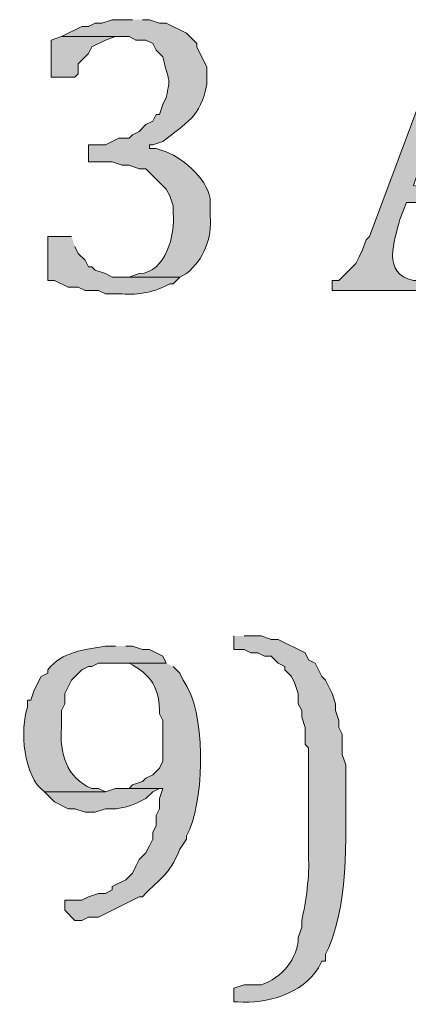
# Model space of a CAD drawing. Units: inches. Extents: x 6 to 204, y 5 to 291.
# Drawn here: x 52 to 55, y 11 to 18 of the extents above; entities that cross this region are included whole.
import ezdxf

# ---------------------------------------------------------------- set-up
doc = ezdxf.new("R2010")
doc.units = ezdxf.units.IN
doc.header["$MEASUREMENT"] = 0
doc.layers.add('Layer 1', color=7, linetype='Continuous')

msp = doc.modelspace()

# ---------------------------------------------------------------- hatches: boundary and pattern name
at = {"layer": 'Layer 1', "true_color": 0xffffff}
h = msp.add_hatch(color=7, dxfattribs=at)
edge = h.paths.add_edge_path()
edge.add_spline(control_points=[(53.1495, 17.5331), (53.1495, 17.5331), (53.0225, 17.5331), (53.0225, 17.5331), (53.0225, 17.5331), (52.959, 17.5119), (52.959, 17.5119), (52.959, 17.5119), (52.9167, 17.5119), (52.9167, 17.5119), (52.9167, 17.5119), (52.8743, 17.4907), (52.8743, 17.4907), (52.8743, 17.4907), (52.832, 17.4907), (52.832, 17.4907), (52.832, 17.4907), (52.705, 17.4272), (52.705, 17.4272), (52.705, 17.4272), (53.1283, 17.4272), (53.1283, 17.4272), (53.1283, 17.4272), (53.1707, 17.4061), (53.1707, 17.4061), (53.1707, 17.4061), (53.2342, 17.4061), (53.2342, 17.4061), (53.2342, 17.4061), (53.2765, 17.3849), (53.2765, 17.3849), (53.2765, 17.3849), (53.2977, 17.3426), (53.2977, 17.3426), (53.2977, 17.3426), (53.34, 17.3002), (53.34, 17.3002), (53.3855, 17.1051), (53.3859, 17.1923), (53.3612, 17.0462), (53.3612, 17.0462), (53.34, 17.0039), (53.34, 17.0039), (53.34, 17.0039), (53.3188, 16.9404), (53.3188, 16.9404), (53.3188, 16.9404), (53.2977, 16.9404), (53.2977, 16.9404), (53.2977, 16.9404), (53.2765, 16.8981), (53.2765, 16.8981), (53.2765, 16.8981), (53.2342, 16.8769), (53.2342, 16.8769), (53.2342, 16.8769), (53.1918, 16.8346), (53.1918, 16.8346), (53.1918, 16.8346), (53.1495, 16.8134), (53.1495, 16.8134), (53.1495, 16.8134), (53.1283, 16.7922), (53.1283, 16.7922), (53.1283, 16.7922), (53.0648, 16.7922), (53.0648, 16.7922), (53.0648, 16.7922), (52.9802, 16.7499), (52.9802, 16.7499), (52.9802, 16.7499), (52.8743, 16.7499), (52.8743, 16.7499), (52.8743, 16.7499), (52.8743, 16.6441), (52.8743, 16.6441), (52.8743, 16.6441), (53.0225, 16.6441), (53.0225, 16.6441), (53.0225, 16.6441), (53.086, 16.6229), (53.086, 16.6229), (53.086, 16.6229), (53.1283, 16.6229), (53.1283, 16.6229), (53.1283, 16.6229), (53.1918, 16.6017), (53.1918, 16.6017), (53.1918, 16.6017), (53.2342, 16.6017), (53.2342, 16.6017), (53.2342, 16.6017), (53.3612, 16.4747), (53.3612, 16.4747), (53.3612, 16.4747), (53.3823, 16.4324), (53.3823, 16.4324), (53.3823, 16.4324), (53.4035, 16.3689), (53.4035, 16.3689), (53.4035, 16.3689), (53.4035, 16.3266), (53.4035, 16.3266), (53.4176, 16.189), (53.3583, 15.9523), (53.1918, 15.9456), (53.1918, 15.9456), (53.1283, 15.9244), (53.1283, 15.9244), (53.1283, 15.9244), (53.086, 15.9244), (53.086, 15.9244), (53.086, 15.9244), (53.4458, 15.9244), (53.4458, 15.9244), (53.4458, 15.9244), (53.4882, 15.9456), (53.4882, 15.9456), (53.5954, 16.0359), (53.6473, 16.1671), (53.6363, 16.3054), (53.6363, 16.3054), (53.6363, 16.3901), (53.6363, 16.3901), (53.6363, 16.5227), (53.4751, 16.6596), (53.3612, 16.7076), (53.3612, 16.7076), (53.2977, 16.7287), (53.2977, 16.7287), (53.2977, 16.7287), (53.2553, 16.7287), (53.2553, 16.7287), (53.2553, 16.7287), (53.2553, 16.7499), (53.2553, 16.7499), (53.2553, 16.7499), (53.2765, 16.7499), (53.2765, 16.7499), (53.2765, 16.7499), (53.34, 16.7711), (53.34, 16.7711), (53.4832, 16.8892), (53.5746, 16.9199), (53.6152, 17.1309), (53.6152, 17.1309), (53.6152, 17.2367), (53.6152, 17.2367), (53.6152, 17.2367), (53.5517, 17.3637), (53.5517, 17.3637), (53.5517, 17.3637), (53.5517, 17.3849), (53.5517, 17.3849), (53.5517, 17.3849), (53.4882, 17.4484), (53.4882, 17.4484), (53.4882, 17.4484), (53.3612, 17.5119), (53.3612, 17.5119), (53.3612, 17.5119), (53.3188, 17.5119), (53.3188, 17.5119), (53.3188, 17.5119), (53.2553, 17.5331), (53.2553, 17.5331), (53.2553, 17.5331), (53.213, 17.5331), (53.213, 17.5331)], knot_values=[0, 0, 0, 0, 0.352778, 0.352778, 0.352778, 0.705556, 0.705556, 0.705556, 1.058333, 1.058333, 1.058333, 1.411111, 1.411111, 1.411111, 1.763889, 1.763889, 1.763889, 2.116667, 2.116667, 2.116667, 2.469444, 2.469444, 2.469444, 2.822222, 2.822222, 2.822222, 3.175, 3.175, 3.175, 3.527778, 3.527778, 3.527778, 3.880556, 3.880556, 3.880556, 4.233333, 4.233333, 4.233333, 4.586111, 4.586111, 4.586111, 4.938889, 4.938889, 4.938889, 5.291667, 5.291667, 5.291667, 5.644444, 5.644444, 5.644444, 5.997222, 5.997222, 5.997222, 6.35, 6.35, 6.35, 6.702778, 6.702778, 6.702778, 7.055556, 7.055556, 7.055556, 7.408333, 7.408333, 7.408333, 7.761111, 7.761111, 7.761111, 8.113889, 8.113889, 8.113889, 8.466667, 8.466667, 8.466667, 8.819444, 8.819444, 8.819444, 9.172222, 9.172222, 9.172222, 9.525, 9.525, 9.525, 9.877778, 9.877778, 9.877778, 10.230556, 10.230556, 10.230556, 10.583333, 10.583333, 10.583333, 10.936111, 10.936111, 10.936111, 11.288889, 11.288889, 11.288889, 11.641667, 11.641667, 11.641667, 11.994444, 11.994444, 11.994444, 12.347222, 12.347222, 12.347222, 12.7, 12.7, 12.7, 13.052778, 13.052778, 13.052778, 13.405556, 13.405556, 13.405556, 13.758333, 13.758333, 13.758333, 14.111111, 14.111111, 14.111111, 14.463889, 14.463889, 14.463889, 14.816667, 14.816667, 14.816667, 15.169444, 15.169444, 15.169444, 15.522222, 15.522222, 15.522222, 15.875, 15.875, 15.875, 16.227778, 16.227778, 16.227778, 16.580556, 16.580556, 16.580556, 16.933333, 16.933333, 16.933333, 17.286111, 17.286111, 17.286111, 17.638889, 17.638889, 17.638889, 17.991667, 17.991667, 17.991667, 18.344444, 18.344444, 18.344444, 18.697222, 18.697222, 18.697222, 19.05, 19.05, 19.05, 19.402778, 19.402778, 19.402778, 19.755556, 19.755556, 19.755556, 19.755556], degree=3, periodic=0)
edge.add_line((53.213, 17.5331), (53.1495, 17.5331))
h = msp.add_hatch(color=7, dxfattribs=at)
edge = h.paths.add_edge_path()
edge.add_spline(control_points=[(55.3297, 17.5331), (55.3297, 17.5331), (55.1392, 17.5331), (55.1392, 17.5331), (55.1392, 17.5331), (54.6312, 16.1784), (54.6312, 16.1784), (54.6312, 16.1784), (54.61, 16.1572), (54.61, 16.1572), (54.61, 16.1572), (54.5888, 16.0937), (54.5888, 16.0937), (54.5888, 16.0937), (54.5677, 16.0514), (54.5677, 16.0514), (54.5677, 16.0514), (54.5465, 16.0091), (54.5465, 16.0091), (54.5465, 16.0091), (54.4407, 15.9032), (54.4407, 15.9032), (54.4407, 15.9032), (54.3983, 15.9032), (54.3983, 15.9032), (54.3983, 15.9032), (54.3983, 15.8397), (54.3983, 15.8397), (54.3983, 15.8397), (54.9275, 15.8397), (54.9275, 15.8397), (54.9275, 15.8397), (54.9275, 15.9032), (54.9275, 15.9032), (54.9275, 15.9032), (54.9063, 15.9032), (54.9063, 15.9032), (54.7067, 15.9441), (54.7882, 16.1516), (54.8217, 16.2842), (54.8217, 16.2842), (54.864, 16.3901), (54.864, 16.3901), (54.864, 16.3901), (55.4355, 16.3901), (55.4355, 16.3901), (55.4355, 16.3901), (54.9063, 16.4959), (54.9063, 16.4959), (54.9063, 16.4959), (55.1815, 17.3002), (55.1815, 17.3002)], knot_values=[0, 0, 0, 0, 0.352778, 0.352778, 0.352778, 0.705556, 0.705556, 0.705556, 1.058333, 1.058333, 1.058333, 1.411111, 1.411111, 1.411111, 1.763889, 1.763889, 1.763889, 2.116667, 2.116667, 2.116667, 2.469444, 2.469444, 2.469444, 2.822222, 2.822222, 2.822222, 3.175, 3.175, 3.175, 3.527778, 3.527778, 3.527778, 3.880556, 3.880556, 3.880556, 4.233333, 4.233333, 4.233333, 4.586111, 4.586111, 4.586111, 4.938889, 4.938889, 4.938889, 5.291667, 5.291667, 5.291667, 5.644444, 5.644444, 5.644444, 5.997222, 5.997222, 5.997222, 5.997222], degree=3, periodic=0)
edge.add_line((55.1815, 17.3002), (55.3297, 17.5331))
msp.add_hatch(color=7, dxfattribs=at).paths.add_polyline_path([(52.705, 17.4272), (52.6415, 17.4061), (52.6415, 17.1732), (52.7897, 17.1732), (52.8108, 17.1944), (52.8108, 17.2579), (52.8743, 17.3214), (52.8955, 17.3637), (52.9802, 17.4061), (53.0437, 17.4272), (53.086, 17.4272)])
h = msp.add_hatch(color=7, dxfattribs=at)
edge = h.paths.add_edge_path()
edge.add_spline(control_points=[(52.7685, 16.1784), (52.7685, 16.1784), (52.6203, 16.1784), (52.6203, 16.1784), (52.6203, 16.1784), (52.6203, 15.9032), (52.6203, 15.9032), (52.6203, 15.9032), (52.6627, 15.9032), (52.6627, 15.9032), (52.6627, 15.9032), (52.7473, 15.8609), (52.7473, 15.8609), (52.7473, 15.8609), (52.8108, 15.8609), (52.8108, 15.8609), (52.8108, 15.8609), (52.8532, 15.8397), (52.8532, 15.8397), (52.8532, 15.8397), (52.9378, 15.8397), (52.9378, 15.8397), (52.9378, 15.8397), (52.9802, 15.8186), (52.9802, 15.8186), (52.9802, 15.8186), (53.086, 15.8186), (53.086, 15.8186), (53.1855, 15.8111), (53.297, 15.8313), (53.3823, 15.8821), (53.3823, 15.8821), (53.4035, 15.8821), (53.4035, 15.8821), (53.4035, 15.8821), (53.4458, 15.9244), (53.4458, 15.9244), (53.4458, 15.9244), (53.0225, 15.9244), (53.0225, 15.9244), (53.0225, 15.9244), (52.9802, 15.9456), (52.9802, 15.9456), (52.9802, 15.9456), (52.9167, 15.9667), (52.9167, 15.9667), (52.9167, 15.9667), (52.8955, 15.9879), (52.8955, 15.9879), (52.8955, 15.9879), (52.8743, 15.9879), (52.8743, 15.9879), (52.8743, 15.9879), (52.8532, 16.0302), (52.8532, 16.0302), (52.8532, 16.0302), (52.8108, 16.0726), (52.8108, 16.0726), (52.8108, 16.0726), (52.7897, 16.1149), (52.7897, 16.1149)], knot_values=[0, 0, 0, 0, 0.352778, 0.352778, 0.352778, 0.705556, 0.705556, 0.705556, 1.058333, 1.058333, 1.058333, 1.411111, 1.411111, 1.411111, 1.763889, 1.763889, 1.763889, 2.116667, 2.116667, 2.116667, 2.469444, 2.469444, 2.469444, 2.822222, 2.822222, 2.822222, 3.175, 3.175, 3.175, 3.527778, 3.527778, 3.527778, 3.880556, 3.880556, 3.880556, 4.233333, 4.233333, 4.233333, 4.586111, 4.586111, 4.586111, 4.938889, 4.938889, 4.938889, 5.291667, 5.291667, 5.291667, 5.644444, 5.644444, 5.644444, 5.997222, 5.997222, 5.997222, 6.35, 6.35, 6.35, 6.702778, 6.702778, 6.702778, 7.055556, 7.055556, 7.055556, 7.055556], degree=3, periodic=0)
edge.add_line((52.7897, 16.1149), (52.7685, 16.1784))
h = msp.add_hatch(color=7, dxfattribs=at)
edge = h.paths.add_edge_path()
edge.add_spline(control_points=[(53.7845, 13.6807), (53.7845, 13.6807), (53.7845, 13.5961), (53.7845, 13.5961), (53.7845, 13.5961), (53.848, 13.5961), (53.848, 13.5961), (53.848, 13.5961), (53.8903, 13.5749), (53.8903, 13.5749), (53.8903, 13.5749), (53.9327, 13.5749), (53.9327, 13.5749), (53.9327, 13.5749), (53.975, 13.5537), (53.975, 13.5537), (53.975, 13.5537), (54.0173, 13.5537), (54.0173, 13.5537), (54.0173, 13.5537), (54.0597, 13.5114), (54.0597, 13.5114), (54.0597, 13.5114), (54.102, 13.4902), (54.102, 13.4902), (54.102, 13.4902), (54.102, 13.4691), (54.102, 13.4691), (54.102, 13.4691), (54.1443, 13.4267), (54.1443, 13.4267), (54.1443, 13.4267), (54.1655, 13.3844), (54.1655, 13.3844), (54.1655, 13.3844), (54.1867, 13.3209), (54.1867, 13.3209), (54.1867, 13.3209), (54.1867, 13.2574), (54.1867, 13.2574), (54.1867, 13.2574), (54.2078, 13.2151), (54.2078, 13.2151), (54.2078, 13.2151), (54.2078, 13.1727), (54.2078, 13.1727), (54.2078, 13.1727), (54.229, 13.1092), (54.229, 13.1092), (54.229, 13.1092), (54.229, 13.0034), (54.229, 13.0034), (54.229, 13.0034), (54.2502, 12.9822), (54.2502, 12.9822), (54.2502, 12.9822), (54.2502, 12.9399), (54.2502, 12.9399), (54.2502, 12.7988), (54.2502, 12.6577), (54.2502, 12.5166), (54.2502, 12.5166), (54.2502, 12.3049), (54.2502, 12.3049), (54.2583, 12.1874), (54.235, 12.0163), (54.2078, 11.9027), (54.2078, 11.9027), (54.2078, 11.8604), (54.2078, 11.8604), (54.2078, 11.8604), (54.1867, 11.7969), (54.1867, 11.7969), (54.1821, 11.6607), (54.0833, 11.5432), (53.9538, 11.5006), (53.9538, 11.5006), (53.848, 11.5006), (53.848, 11.5006), (53.848, 11.5006), (53.7845, 11.4794), (53.7845, 11.4794), (53.7845, 11.4794), (53.7845, 11.3947), (53.7845, 11.3947), (53.7845, 11.3947), (53.8057, 11.3947), (53.8057, 11.3947), (53.9933, 11.3785), (54.2092, 11.4445), (54.3137, 11.6064), (54.3137, 11.6064), (54.3348, 11.6487), (54.3348, 11.6487), (54.3348, 11.6487), (54.356, 11.6487), (54.356, 11.6487), (54.356, 11.6487), (54.356, 11.6911), (54.356, 11.6911), (54.356, 11.6911), (54.3772, 11.7334), (54.3772, 11.7334), (54.5105, 12.0463), (54.4802, 12.489), (54.483, 12.8341), (54.483, 12.8341), (54.483, 12.8764), (54.483, 12.8764), (54.483, 12.8764), (54.4618, 12.9399), (54.4618, 12.9399), (54.4618, 12.9399), (54.4618, 13.0669), (54.4618, 13.0669), (54.4618, 13.0669), (54.4407, 13.1092), (54.4407, 13.1092), (54.4407, 13.1092), (54.4407, 13.1516), (54.4407, 13.1516), (54.4407, 13.1516), (54.4195, 13.2151), (54.4195, 13.2151), (54.4195, 13.2151), (54.4195, 13.2574), (54.4195, 13.2574), (54.4195, 13.2574), (54.3983, 13.3209), (54.3983, 13.3209), (54.3983, 13.3209), (54.356, 13.4056), (54.356, 13.4056), (54.356, 13.4056), (54.3348, 13.4267), (54.3348, 13.4267), (54.3348, 13.4267), (54.3137, 13.4691), (54.3137, 13.4691), (54.3137, 13.4691), (54.2925, 13.5114), (54.2925, 13.5114), (54.2925, 13.5114), (54.2502, 13.5326), (54.2502, 13.5326), (54.2502, 13.5326), (54.229, 13.5749), (54.229, 13.5749), (54.229, 13.5749), (54.0597, 13.6596), (54.0597, 13.6596), (54.0597, 13.6596), (54.0173, 13.6596), (54.0173, 13.6596), (54.0173, 13.6596), (53.9538, 13.6807), (53.9538, 13.6807), (53.9538, 13.6807), (53.848, 13.6807), (53.848, 13.6807)], knot_values=[0, 0, 0, 0, 0.352778, 0.352778, 0.352778, 0.705556, 0.705556, 0.705556, 1.058333, 1.058333, 1.058333, 1.411111, 1.411111, 1.411111, 1.763889, 1.763889, 1.763889, 2.116667, 2.116667, 2.116667, 2.469444, 2.469444, 2.469444, 2.822222, 2.822222, 2.822222, 3.175, 3.175, 3.175, 3.527778, 3.527778, 3.527778, 3.880556, 3.880556, 3.880556, 4.233333, 4.233333, 4.233333, 4.586111, 4.586111, 4.586111, 4.938889, 4.938889, 4.938889, 5.291667, 5.291667, 5.291667, 5.644444, 5.644444, 5.644444, 5.997222, 5.997222, 5.997222, 6.35, 6.35, 6.35, 6.702778, 6.702778, 6.702778, 7.055556, 7.055556, 7.055556, 7.408333, 7.408333, 7.408333, 7.761111, 7.761111, 7.761111, 8.113889, 8.113889, 8.113889, 8.466667, 8.466667, 8.466667, 8.819444, 8.819444, 8.819444, 9.172222, 9.172222, 9.172222, 9.525, 9.525, 9.525, 9.877778, 9.877778, 9.877778, 10.230556, 10.230556, 10.230556, 10.583333, 10.583333, 10.583333, 10.936111, 10.936111, 10.936111, 11.288889, 11.288889, 11.288889, 11.641667, 11.641667, 11.641667, 11.994444, 11.994444, 11.994444, 12.347222, 12.347222, 12.347222, 12.7, 12.7, 12.7, 13.052778, 13.052778, 13.052778, 13.405556, 13.405556, 13.405556, 13.758333, 13.758333, 13.758333, 14.111111, 14.111111, 14.111111, 14.463889, 14.463889, 14.463889, 14.816667, 14.816667, 14.816667, 15.169444, 15.169444, 15.169444, 15.522222, 15.522222, 15.522222, 15.875, 15.875, 15.875, 16.227778, 16.227778, 16.227778, 16.580556, 16.580556, 16.580556, 16.933333, 16.933333, 16.933333, 17.286111, 17.286111, 17.286111, 17.638889, 17.638889, 17.638889, 17.991667, 17.991667, 17.991667, 18.344444, 18.344444, 18.344444, 18.697222, 18.697222, 18.697222, 18.697222], degree=3, periodic=0)
edge.add_line((53.848, 13.6807), (53.7845, 13.6807))
h = msp.add_hatch(color=7, dxfattribs=at)
edge = h.paths.add_edge_path()
edge.add_spline(control_points=[(53.0437, 13.6172), (53.0437, 13.6172), (52.9802, 13.6172), (52.9802, 13.6172), (52.8479, 13.595), (52.7096, 13.5841), (52.6203, 13.4691), (52.6203, 13.4691), (52.6203, 13.4479), (52.6203, 13.4479), (52.6203, 13.4479), (52.578, 13.4267), (52.578, 13.4267), (52.578, 13.4267), (52.5357, 13.3421), (52.5357, 13.3421), (52.5357, 13.3421), (52.5145, 13.2786), (52.5145, 13.2786), (52.5145, 13.2786), (52.4933, 13.2786), (52.4933, 13.2786), (52.4933, 13.2786), (52.4933, 13.2362), (52.4933, 13.2362), (52.4443, 13.0965), (52.4662, 12.8016), (52.5992, 12.7071), (52.5992, 12.7071), (52.9802, 12.7071), (52.9802, 12.7071), (52.9802, 12.7071), (52.9378, 12.7282), (52.9378, 12.7282), (52.9378, 12.7282), (52.8955, 12.7282), (52.8955, 12.7282), (52.7375, 12.79), (52.6926, 12.9529), (52.705, 13.1092), (52.705, 13.1092), (52.705, 13.2151), (52.705, 13.2151), (52.705, 13.2151), (52.7262, 13.2574), (52.7262, 13.2574), (52.7262, 13.2574), (52.7262, 13.3209), (52.7262, 13.3209), (52.7262, 13.3209), (52.7685, 13.4056), (52.7685, 13.4056), (52.7685, 13.4056), (52.832, 13.4691), (52.832, 13.4691), (52.832, 13.4691), (52.8743, 13.4902), (52.8743, 13.4902), (52.8743, 13.4902), (52.8955, 13.4902), (52.8955, 13.4902), (52.8955, 13.4902), (52.9378, 13.5114), (52.9378, 13.5114), (52.9378, 13.5114), (53.3612, 13.5114), (53.3612, 13.5114), (53.3612, 13.5114), (53.34, 13.5537), (53.34, 13.5537), (53.34, 13.5537), (53.2553, 13.5961), (53.2553, 13.5961), (53.2553, 13.5961), (53.213, 13.5961), (53.213, 13.5961), (53.213, 13.5961), (53.1495, 13.6172), (53.1495, 13.6172), (53.1495, 13.6172), (53.1072, 13.6172), (53.1072, 13.6172)], knot_values=[0, 0, 0, 0, 0.352778, 0.352778, 0.352778, 0.705556, 0.705556, 0.705556, 1.058333, 1.058333, 1.058333, 1.411111, 1.411111, 1.411111, 1.763889, 1.763889, 1.763889, 2.116667, 2.116667, 2.116667, 2.469444, 2.469444, 2.469444, 2.822222, 2.822222, 2.822222, 3.175, 3.175, 3.175, 3.527778, 3.527778, 3.527778, 3.880556, 3.880556, 3.880556, 4.233333, 4.233333, 4.233333, 4.586111, 4.586111, 4.586111, 4.938889, 4.938889, 4.938889, 5.291667, 5.291667, 5.291667, 5.644444, 5.644444, 5.644444, 5.997222, 5.997222, 5.997222, 6.35, 6.35, 6.35, 6.702778, 6.702778, 6.702778, 7.055556, 7.055556, 7.055556, 7.408333, 7.408333, 7.408333, 7.761111, 7.761111, 7.761111, 8.113889, 8.113889, 8.113889, 8.466667, 8.466667, 8.466667, 8.819444, 8.819444, 8.819444, 9.172222, 9.172222, 9.172222, 9.525, 9.525, 9.525, 9.525], degree=3, periodic=0)
edge.add_line((53.1072, 13.6172), (53.0437, 13.6172))
h = msp.add_hatch(color=7, dxfattribs=at)
edge = h.paths.add_edge_path()
edge.add_spline(control_points=[(53.3612, 13.5114), (53.3612, 13.5114), (53.0437, 13.5114), (53.0437, 13.5114), (53.0437, 13.5114), (53.1283, 13.5114), (53.1283, 13.5114), (53.2641, 13.4433), (53.3234, 13.3484), (53.3188, 13.1939), (53.3188, 13.1939), (53.34, 13.1516), (53.34, 13.1516), (53.34, 13.1516), (53.34, 12.8976), (53.34, 12.8976), (53.34, 12.8976), (53.3188, 12.8552), (53.3188, 12.8552), (53.3188, 12.8552), (53.2765, 12.8129), (53.2765, 12.8129), (53.2765, 12.8129), (53.2342, 12.7917), (53.2342, 12.7917), (53.2342, 12.7917), (53.213, 12.7706), (53.213, 12.7706), (53.213, 12.7706), (53.1495, 12.7494), (53.1495, 12.7494), (53.1495, 12.7494), (53.1283, 12.7282), (53.1283, 12.7282), (53.1283, 12.7282), (53.34, 12.7282), (53.34, 12.7282), (53.34, 12.7282), (53.3188, 12.6647), (53.3188, 12.6647), (53.3188, 12.6647), (53.3188, 12.6012), (53.3188, 12.6012), (53.3188, 12.6012), (53.2977, 12.5589), (53.2977, 12.5589), (53.2977, 12.5589), (53.2977, 12.4954), (53.2977, 12.4954), (53.2977, 12.4954), (53.2765, 12.4531), (53.2765, 12.4531), (53.2765, 12.4531), (53.2765, 12.4107), (53.2765, 12.4107), (53.2765, 12.4107), (53.2553, 12.3684), (53.2553, 12.3684), (53.2553, 12.3684), (53.2342, 12.3261), (53.2342, 12.3261), (53.2342, 12.3261), (53.1918, 12.2837), (53.1918, 12.2837), (53.1918, 12.2837), (53.1707, 12.2414), (53.1707, 12.2414), (53.1707, 12.2414), (53.1495, 12.1991), (53.1495, 12.1991), (53.1495, 12.1991), (53.1072, 12.1567), (53.1072, 12.1567), (53.1072, 12.1567), (53.0225, 12.1144), (53.0225, 12.1144), (53.0225, 12.1144), (53.0225, 12.0932), (53.0225, 12.0932), (53.0225, 12.0932), (52.9802, 12.0721), (52.9802, 12.0721), (52.9802, 12.0721), (52.9378, 12.0721), (52.9378, 12.0721), (52.9378, 12.0721), (52.8743, 12.0509), (52.8743, 12.0509), (52.8743, 12.0509), (52.832, 12.0297), (52.832, 12.0297), (52.832, 12.0297), (52.7262, 12.0297), (52.7262, 12.0297), (52.7262, 12.0297), (52.7262, 11.9662), (52.7262, 11.9662), (52.7262, 11.9662), (52.7897, 11.9027), (52.7897, 11.9027), (52.7897, 11.9027), (52.832, 11.9027), (52.832, 11.9027), (52.832, 11.9027), (52.8743, 11.9239), (52.8743, 11.9239), (52.8743, 11.9239), (52.9378, 11.9239), (52.9378, 11.9239), (52.9378, 11.9239), (53.1918, 12.0509), (53.1918, 12.0509), (53.1918, 12.0509), (53.213, 12.0509), (53.213, 12.0509), (53.3375, 12.1853), (53.3717, 12.1744), (53.4458, 12.3472), (53.4458, 12.3472), (53.4882, 12.4107), (53.4882, 12.4107), (53.4882, 12.4107), (53.4882, 12.4319), (53.4882, 12.4319), (53.4882, 12.4319), (53.5093, 12.4742), (53.5093, 12.4742), (53.5975, 12.706), (53.6127, 13.1981), (53.467, 13.4056), (53.467, 13.4056), (53.4458, 13.4479), (53.4458, 13.4479), (53.4458, 13.4479), (53.4035, 13.4902), (53.4035, 13.4902)], knot_values=[0, 0, 0, 0, 0.352778, 0.352778, 0.352778, 0.705556, 0.705556, 0.705556, 1.058333, 1.058333, 1.058333, 1.411111, 1.411111, 1.411111, 1.763889, 1.763889, 1.763889, 2.116667, 2.116667, 2.116667, 2.469444, 2.469444, 2.469444, 2.822222, 2.822222, 2.822222, 3.175, 3.175, 3.175, 3.527778, 3.527778, 3.527778, 3.880556, 3.880556, 3.880556, 4.233333, 4.233333, 4.233333, 4.586111, 4.586111, 4.586111, 4.938889, 4.938889, 4.938889, 5.291667, 5.291667, 5.291667, 5.644444, 5.644444, 5.644444, 5.997222, 5.997222, 5.997222, 6.35, 6.35, 6.35, 6.702778, 6.702778, 6.702778, 7.055556, 7.055556, 7.055556, 7.408333, 7.408333, 7.408333, 7.761111, 7.761111, 7.761111, 8.113889, 8.113889, 8.113889, 8.466667, 8.466667, 8.466667, 8.819444, 8.819444, 8.819444, 9.172222, 9.172222, 9.172222, 9.525, 9.525, 9.525, 9.877778, 9.877778, 9.877778, 10.230556, 10.230556, 10.230556, 10.583333, 10.583333, 10.583333, 10.936111, 10.936111, 10.936111, 11.288889, 11.288889, 11.288889, 11.641667, 11.641667, 11.641667, 11.994444, 11.994444, 11.994444, 12.347222, 12.347222, 12.347222, 12.7, 12.7, 12.7, 13.052778, 13.052778, 13.052778, 13.405556, 13.405556, 13.405556, 13.758333, 13.758333, 13.758333, 14.111111, 14.111111, 14.111111, 14.463889, 14.463889, 14.463889, 14.816667, 14.816667, 14.816667, 15.169444, 15.169444, 15.169444, 15.522222, 15.522222, 15.522222, 15.875, 15.875, 15.875, 15.875], degree=3, periodic=0)
edge.add_line((53.4035, 13.4902), (53.3612, 13.5114))
h = msp.add_hatch(color=7, dxfattribs=at)
edge = h.paths.add_edge_path()
edge.add_spline(control_points=[(53.1283, 12.7282), (53.1283, 12.7282), (53.0437, 12.7282), (53.0437, 12.7282), (53.0437, 12.7282), (52.9802, 12.7071), (52.9802, 12.7071), (52.9802, 12.7071), (52.5992, 12.7071), (52.5992, 12.7071), (52.5992, 12.7071), (52.6627, 12.6436), (52.6627, 12.6436), (52.6627, 12.6436), (52.7473, 12.6012), (52.7473, 12.6012), (52.7473, 12.6012), (52.7897, 12.6012), (52.7897, 12.6012), (52.7897, 12.6012), (52.8532, 12.5801), (52.8532, 12.5801), (52.8532, 12.5801), (52.9167, 12.5801), (52.9167, 12.5801), (52.9167, 12.5801), (52.9802, 12.6012), (52.9802, 12.6012), (53.0708, 12.5921), (53.1562, 12.622), (53.2342, 12.6647), (53.2342, 12.6647), (53.2765, 12.7071), (53.2765, 12.7071), (53.2765, 12.7071), (53.3188, 12.7282), (53.3188, 12.7282)], knot_values=[0, 0, 0, 0, 0.352778, 0.352778, 0.352778, 0.705556, 0.705556, 0.705556, 1.058333, 1.058333, 1.058333, 1.411111, 1.411111, 1.411111, 1.763889, 1.763889, 1.763889, 2.116667, 2.116667, 2.116667, 2.469444, 2.469444, 2.469444, 2.822222, 2.822222, 2.822222, 3.175, 3.175, 3.175, 3.527778, 3.527778, 3.527778, 3.880556, 3.880556, 3.880556, 4.233333, 4.233333, 4.233333, 4.233333], degree=3, periodic=0)
edge.add_line((53.3188, 12.7282), (53.1283, 12.7282))

# ---------------------------------------------------------------- linework, layer by layer
at = {"layer": 'Layer 1', "lineweight": 0}
msp.add_lwpolyline([(52.705, 17.4272), (52.6415, 17.4061), (52.6415, 17.1732), (52.7897, 17.1732), (52.8108, 17.1944), (52.8108, 17.2579), (52.8743, 17.3214), (52.8955, 17.3637), (52.9802, 17.4061), (53.0437, 17.4272), (53.086, 17.4272)], dxfattribs=at)
for points, knots in [([(53.1495, 17.5331), (53.1495, 17.5331), (53.0225, 17.5331), (53.0225, 17.5331), (53.0225, 17.5331), (52.959, 17.5119), (52.959, 17.5119), (52.959, 17.5119), (52.9167, 17.5119), (52.9167, 17.5119), (52.9167, 17.5119), (52.8743, 17.4907), (52.8743, 17.4907), (52.8743, 17.4907), (52.832, 17.4907), (52.832, 17.4907), (52.832, 17.4907), (52.705, 17.4272), (52.705, 17.4272), (52.705, 17.4272), (53.1283, 17.4272), (53.1283, 17.4272), (53.1283, 17.4272), (53.1707, 17.4061), (53.1707, 17.4061), (53.1707, 17.4061), (53.2342, 17.4061), (53.2342, 17.4061), (53.2342, 17.4061), (53.2765, 17.3849), (53.2765, 17.3849), (53.2765, 17.3849), (53.2977, 17.3426), (53.2977, 17.3426), (53.2977, 17.3426), (53.34, 17.3002), (53.34, 17.3002), (53.3855, 17.1051), (53.3859, 17.1923), (53.3612, 17.0462), (53.3612, 17.0462), (53.34, 17.0039), (53.34, 17.0039), (53.34, 17.0039), (53.3188, 16.9404), (53.3188, 16.9404), (53.3188, 16.9404), (53.2977, 16.9404), (53.2977, 16.9404), (53.2977, 16.9404), (53.2765, 16.8981), (53.2765, 16.8981), (53.2765, 16.8981), (53.2342, 16.8769), (53.2342, 16.8769), (53.2342, 16.8769), (53.1918, 16.8346), (53.1918, 16.8346), (53.1918, 16.8346), (53.1495, 16.8134), (53.1495, 16.8134), (53.1495, 16.8134), (53.1283, 16.7922), (53.1283, 16.7922), (53.1283, 16.7922), (53.0648, 16.7922), (53.0648, 16.7922), (53.0648, 16.7922), (52.9802, 16.7499), (52.9802, 16.7499), (52.9802, 16.7499), (52.8743, 16.7499), (52.8743, 16.7499), (52.8743, 16.7499), (52.8743, 16.6441), (52.8743, 16.6441), (52.8743, 16.6441), (53.0225, 16.6441), (53.0225, 16.6441), (53.0225, 16.6441), (53.086, 16.6229), (53.086, 16.6229), (53.086, 16.6229), (53.1283, 16.6229), (53.1283, 16.6229), (53.1283, 16.6229), (53.1918, 16.6017), (53.1918, 16.6017), (53.1918, 16.6017), (53.2342, 16.6017), (53.2342, 16.6017), (53.2342, 16.6017), (53.3612, 16.4747), (53.3612, 16.4747), (53.3612, 16.4747), (53.3823, 16.4324), (53.3823, 16.4324), (53.3823, 16.4324), (53.4035, 16.3689), (53.4035, 16.3689), (53.4035, 16.3689), (53.4035, 16.3266), (53.4035, 16.3266), (53.4176, 16.189), (53.3583, 15.9523), (53.1918, 15.9456), (53.1918, 15.9456), (53.1283, 15.9244), (53.1283, 15.9244), (53.1283, 15.9244), (53.086, 15.9244), (53.086, 15.9244), (53.086, 15.9244), (53.4458, 15.9244), (53.4458, 15.9244), (53.4458, 15.9244), (53.4882, 15.9456), (53.4882, 15.9456), (53.5954, 16.0359), (53.6473, 16.1671), (53.6363, 16.3054), (53.6363, 16.3054), (53.6363, 16.3901), (53.6363, 16.3901), (53.6363, 16.5227), (53.4751, 16.6596), (53.3612, 16.7076), (53.3612, 16.7076), (53.2977, 16.7287), (53.2977, 16.7287), (53.2977, 16.7287), (53.2553, 16.7287), (53.2553, 16.7287), (53.2553, 16.7287), (53.2553, 16.7499), (53.2553, 16.7499), (53.2553, 16.7499), (53.2765, 16.7499), (53.2765, 16.7499), (53.2765, 16.7499), (53.34, 16.7711), (53.34, 16.7711), (53.4832, 16.8892), (53.5746, 16.9199), (53.6152, 17.1309), (53.6152, 17.1309), (53.6152, 17.2367), (53.6152, 17.2367), (53.6152, 17.2367), (53.5517, 17.3637), (53.5517, 17.3637), (53.5517, 17.3637), (53.5517, 17.3849), (53.5517, 17.3849), (53.5517, 17.3849), (53.4882, 17.4484), (53.4882, 17.4484), (53.4882, 17.4484), (53.3612, 17.5119), (53.3612, 17.5119), (53.3612, 17.5119), (53.3188, 17.5119), (53.3188, 17.5119), (53.3188, 17.5119), (53.2553, 17.5331), (53.2553, 17.5331), (53.2553, 17.5331), (53.213, 17.5331), (53.213, 17.5331)], [0, 0, 0, 0, 1, 1, 1, 2, 2, 2, 3, 3, 3, 4, 4, 4, 5, 5, 5, 6, 6, 6, 7, 7, 7, 8, 8, 8, 9, 9, 9, 10, 10, 10, 11, 11, 11, 12, 12, 12, 13, 13, 13, 14, 14, 14, 15, 15, 15, 16, 16, 16, 17, 17, 17, 18, 18, 18, 19, 19, 19, 20, 20, 20, 21, 21, 21, 22, 22, 22, 23, 23, 23, 24, 24, 24, 25, 25, 25, 26, 26, 26, 27, 27, 27, 28, 28, 28, 29, 29, 29, 30, 30, 30, 31, 31, 31, 32, 32, 32, 33, 33, 33, 34, 34, 34, 35, 35, 35, 36, 36, 36, 37, 37, 37, 38, 38, 38, 39, 39, 39, 40, 40, 40, 41, 41, 41, 42, 42, 42, 43, 43, 43, 44, 44, 44, 45, 45, 45, 46, 46, 46, 47, 47, 47, 48, 48, 48, 49, 49, 49, 50, 50, 50, 51, 51, 51, 52, 52, 52, 53, 53, 53, 54, 54, 54, 55, 55, 55, 56, 56, 56, 56]), ([(55.3297, 17.5331), (55.3297, 17.5331), (55.1392, 17.5331), (55.1392, 17.5331), (55.1392, 17.5331), (54.6312, 16.1784), (54.6312, 16.1784), (54.6312, 16.1784), (54.61, 16.1572), (54.61, 16.1572), (54.61, 16.1572), (54.5888, 16.0937), (54.5888, 16.0937), (54.5888, 16.0937), (54.5677, 16.0514), (54.5677, 16.0514), (54.5677, 16.0514), (54.5465, 16.0091), (54.5465, 16.0091), (54.5465, 16.0091), (54.4407, 15.9032), (54.4407, 15.9032), (54.4407, 15.9032), (54.3983, 15.9032), (54.3983, 15.9032), (54.3983, 15.9032), (54.3983, 15.8397), (54.3983, 15.8397), (54.3983, 15.8397), (54.9275, 15.8397), (54.9275, 15.8397), (54.9275, 15.8397), (54.9275, 15.9032), (54.9275, 15.9032), (54.9275, 15.9032), (54.9063, 15.9032), (54.9063, 15.9032), (54.7067, 15.9441), (54.7882, 16.1516), (54.8217, 16.2842), (54.8217, 16.2842), (54.864, 16.3901), (54.864, 16.3901), (54.864, 16.3901), (55.4355, 16.3901), (55.4355, 16.3901), (55.4355, 16.3901), (54.9063, 16.4959), (54.9063, 16.4959), (54.9063, 16.4959), (55.1815, 17.3002), (55.1815, 17.3002)], [0, 0, 0, 0, 1, 1, 1, 2, 2, 2, 3, 3, 3, 4, 4, 4, 5, 5, 5, 6, 6, 6, 7, 7, 7, 8, 8, 8, 9, 9, 9, 10, 10, 10, 11, 11, 11, 12, 12, 12, 13, 13, 13, 14, 14, 14, 15, 15, 15, 16, 16, 16, 17, 17, 17, 17]), ([(52.7685, 16.1784), (52.7685, 16.1784), (52.6203, 16.1784), (52.6203, 16.1784), (52.6203, 16.1784), (52.6203, 15.9032), (52.6203, 15.9032), (52.6203, 15.9032), (52.6627, 15.9032), (52.6627, 15.9032), (52.6627, 15.9032), (52.7473, 15.8609), (52.7473, 15.8609), (52.7473, 15.8609), (52.8108, 15.8609), (52.8108, 15.8609), (52.8108, 15.8609), (52.8532, 15.8397), (52.8532, 15.8397), (52.8532, 15.8397), (52.9378, 15.8397), (52.9378, 15.8397), (52.9378, 15.8397), (52.9802, 15.8186), (52.9802, 15.8186), (52.9802, 15.8186), (53.086, 15.8186), (53.086, 15.8186), (53.1855, 15.8111), (53.297, 15.8313), (53.3823, 15.8821), (53.3823, 15.8821), (53.4035, 15.8821), (53.4035, 15.8821), (53.4035, 15.8821), (53.4458, 15.9244), (53.4458, 15.9244), (53.4458, 15.9244), (53.0225, 15.9244), (53.0225, 15.9244), (53.0225, 15.9244), (52.9802, 15.9456), (52.9802, 15.9456), (52.9802, 15.9456), (52.9167, 15.9667), (52.9167, 15.9667), (52.9167, 15.9667), (52.8955, 15.9879), (52.8955, 15.9879), (52.8955, 15.9879), (52.8743, 15.9879), (52.8743, 15.9879), (52.8743, 15.9879), (52.8532, 16.0302), (52.8532, 16.0302), (52.8532, 16.0302), (52.8108, 16.0726), (52.8108, 16.0726), (52.8108, 16.0726), (52.7897, 16.1149), (52.7897, 16.1149)], [0, 0, 0, 0, 1, 1, 1, 2, 2, 2, 3, 3, 3, 4, 4, 4, 5, 5, 5, 6, 6, 6, 7, 7, 7, 8, 8, 8, 9, 9, 9, 10, 10, 10, 11, 11, 11, 12, 12, 12, 13, 13, 13, 14, 14, 14, 15, 15, 15, 16, 16, 16, 17, 17, 17, 18, 18, 18, 19, 19, 19, 20, 20, 20, 20]), ([(53.7845, 13.6807), (53.7845, 13.6807), (53.7845, 13.5961), (53.7845, 13.5961), (53.7845, 13.5961), (53.848, 13.5961), (53.848, 13.5961), (53.848, 13.5961), (53.8903, 13.5749), (53.8903, 13.5749), (53.8903, 13.5749), (53.9327, 13.5749), (53.9327, 13.5749), (53.9327, 13.5749), (53.975, 13.5537), (53.975, 13.5537), (53.975, 13.5537), (54.0173, 13.5537), (54.0173, 13.5537), (54.0173, 13.5537), (54.0597, 13.5114), (54.0597, 13.5114), (54.0597, 13.5114), (54.102, 13.4902), (54.102, 13.4902), (54.102, 13.4902), (54.102, 13.4691), (54.102, 13.4691), (54.102, 13.4691), (54.1443, 13.4267), (54.1443, 13.4267), (54.1443, 13.4267), (54.1655, 13.3844), (54.1655, 13.3844), (54.1655, 13.3844), (54.1867, 13.3209), (54.1867, 13.3209), (54.1867, 13.3209), (54.1867, 13.2574), (54.1867, 13.2574), (54.1867, 13.2574), (54.2078, 13.2151), (54.2078, 13.2151), (54.2078, 13.2151), (54.2078, 13.1727), (54.2078, 13.1727), (54.2078, 13.1727), (54.229, 13.1092), (54.229, 13.1092), (54.229, 13.1092), (54.229, 13.0034), (54.229, 13.0034), (54.229, 13.0034), (54.2502, 12.9822), (54.2502, 12.9822), (54.2502, 12.9822), (54.2502, 12.9399), (54.2502, 12.9399), (54.2502, 12.7988), (54.2502, 12.6577), (54.2502, 12.5166), (54.2502, 12.5166), (54.2502, 12.3049), (54.2502, 12.3049), (54.2583, 12.1874), (54.235, 12.0163), (54.2078, 11.9027), (54.2078, 11.9027), (54.2078, 11.8604), (54.2078, 11.8604), (54.2078, 11.8604), (54.1867, 11.7969), (54.1867, 11.7969), (54.1821, 11.6607), (54.0833, 11.5432), (53.9538, 11.5006), (53.9538, 11.5006), (53.848, 11.5006), (53.848, 11.5006), (53.848, 11.5006), (53.7845, 11.4794), (53.7845, 11.4794), (53.7845, 11.4794), (53.7845, 11.3947), (53.7845, 11.3947), (53.7845, 11.3947), (53.8057, 11.3947), (53.8057, 11.3947), (53.9933, 11.3785), (54.2092, 11.4445), (54.3137, 11.6064), (54.3137, 11.6064), (54.3348, 11.6487), (54.3348, 11.6487), (54.3348, 11.6487), (54.356, 11.6487), (54.356, 11.6487), (54.356, 11.6487), (54.356, 11.6911), (54.356, 11.6911), (54.356, 11.6911), (54.3772, 11.7334), (54.3772, 11.7334), (54.5105, 12.0463), (54.4802, 12.489), (54.483, 12.8341), (54.483, 12.8341), (54.483, 12.8764), (54.483, 12.8764), (54.483, 12.8764), (54.4618, 12.9399), (54.4618, 12.9399), (54.4618, 12.9399), (54.4618, 13.0669), (54.4618, 13.0669), (54.4618, 13.0669), (54.4407, 13.1092), (54.4407, 13.1092), (54.4407, 13.1092), (54.4407, 13.1516), (54.4407, 13.1516), (54.4407, 13.1516), (54.4195, 13.2151), (54.4195, 13.2151), (54.4195, 13.2151), (54.4195, 13.2574), (54.4195, 13.2574), (54.4195, 13.2574), (54.3983, 13.3209), (54.3983, 13.3209), (54.3983, 13.3209), (54.356, 13.4056), (54.356, 13.4056), (54.356, 13.4056), (54.3348, 13.4267), (54.3348, 13.4267), (54.3348, 13.4267), (54.3137, 13.4691), (54.3137, 13.4691), (54.3137, 13.4691), (54.2925, 13.5114), (54.2925, 13.5114), (54.2925, 13.5114), (54.2502, 13.5326), (54.2502, 13.5326), (54.2502, 13.5326), (54.229, 13.5749), (54.229, 13.5749), (54.229, 13.5749), (54.0597, 13.6596), (54.0597, 13.6596), (54.0597, 13.6596), (54.0173, 13.6596), (54.0173, 13.6596), (54.0173, 13.6596), (53.9538, 13.6807), (53.9538, 13.6807), (53.9538, 13.6807), (53.848, 13.6807), (53.848, 13.6807)], [0, 0, 0, 0, 1, 1, 1, 2, 2, 2, 3, 3, 3, 4, 4, 4, 5, 5, 5, 6, 6, 6, 7, 7, 7, 8, 8, 8, 9, 9, 9, 10, 10, 10, 11, 11, 11, 12, 12, 12, 13, 13, 13, 14, 14, 14, 15, 15, 15, 16, 16, 16, 17, 17, 17, 18, 18, 18, 19, 19, 19, 20, 20, 20, 21, 21, 21, 22, 22, 22, 23, 23, 23, 24, 24, 24, 25, 25, 25, 26, 26, 26, 27, 27, 27, 28, 28, 28, 29, 29, 29, 30, 30, 30, 31, 31, 31, 32, 32, 32, 33, 33, 33, 34, 34, 34, 35, 35, 35, 36, 36, 36, 37, 37, 37, 38, 38, 38, 39, 39, 39, 40, 40, 40, 41, 41, 41, 42, 42, 42, 43, 43, 43, 44, 44, 44, 45, 45, 45, 46, 46, 46, 47, 47, 47, 48, 48, 48, 49, 49, 49, 50, 50, 50, 51, 51, 51, 52, 52, 52, 53, 53, 53, 53]), ([(53.0437, 13.6172), (53.0437, 13.6172), (52.9802, 13.6172), (52.9802, 13.6172), (52.8479, 13.595), (52.7096, 13.5841), (52.6203, 13.4691), (52.6203, 13.4691), (52.6203, 13.4479), (52.6203, 13.4479), (52.6203, 13.4479), (52.578, 13.4267), (52.578, 13.4267), (52.578, 13.4267), (52.5357, 13.3421), (52.5357, 13.3421), (52.5357, 13.3421), (52.5145, 13.2786), (52.5145, 13.2786), (52.5145, 13.2786), (52.4933, 13.2786), (52.4933, 13.2786), (52.4933, 13.2786), (52.4933, 13.2362), (52.4933, 13.2362), (52.4443, 13.0965), (52.4662, 12.8016), (52.5992, 12.7071), (52.5992, 12.7071), (52.9802, 12.7071), (52.9802, 12.7071), (52.9802, 12.7071), (52.9378, 12.7282), (52.9378, 12.7282), (52.9378, 12.7282), (52.8955, 12.7282), (52.8955, 12.7282), (52.7375, 12.79), (52.6926, 12.9529), (52.705, 13.1092), (52.705, 13.1092), (52.705, 13.2151), (52.705, 13.2151), (52.705, 13.2151), (52.7262, 13.2574), (52.7262, 13.2574), (52.7262, 13.2574), (52.7262, 13.3209), (52.7262, 13.3209), (52.7262, 13.3209), (52.7685, 13.4056), (52.7685, 13.4056), (52.7685, 13.4056), (52.832, 13.4691), (52.832, 13.4691), (52.832, 13.4691), (52.8743, 13.4902), (52.8743, 13.4902), (52.8743, 13.4902), (52.8955, 13.4902), (52.8955, 13.4902), (52.8955, 13.4902), (52.9378, 13.5114), (52.9378, 13.5114), (52.9378, 13.5114), (53.3612, 13.5114), (53.3612, 13.5114), (53.3612, 13.5114), (53.34, 13.5537), (53.34, 13.5537), (53.34, 13.5537), (53.2553, 13.5961), (53.2553, 13.5961), (53.2553, 13.5961), (53.213, 13.5961), (53.213, 13.5961), (53.213, 13.5961), (53.1495, 13.6172), (53.1495, 13.6172), (53.1495, 13.6172), (53.1072, 13.6172), (53.1072, 13.6172)], [0, 0, 0, 0, 1, 1, 1, 2, 2, 2, 3, 3, 3, 4, 4, 4, 5, 5, 5, 6, 6, 6, 7, 7, 7, 8, 8, 8, 9, 9, 9, 10, 10, 10, 11, 11, 11, 12, 12, 12, 13, 13, 13, 14, 14, 14, 15, 15, 15, 16, 16, 16, 17, 17, 17, 18, 18, 18, 19, 19, 19, 20, 20, 20, 21, 21, 21, 22, 22, 22, 23, 23, 23, 24, 24, 24, 25, 25, 25, 26, 26, 26, 27, 27, 27, 27]), ([(53.3612, 13.5114), (53.3612, 13.5114), (53.0437, 13.5114), (53.0437, 13.5114), (53.0437, 13.5114), (53.1283, 13.5114), (53.1283, 13.5114), (53.2641, 13.4433), (53.3234, 13.3484), (53.3188, 13.1939), (53.3188, 13.1939), (53.34, 13.1516), (53.34, 13.1516), (53.34, 13.1516), (53.34, 12.8976), (53.34, 12.8976), (53.34, 12.8976), (53.3188, 12.8552), (53.3188, 12.8552), (53.3188, 12.8552), (53.2765, 12.8129), (53.2765, 12.8129), (53.2765, 12.8129), (53.2342, 12.7917), (53.2342, 12.7917), (53.2342, 12.7917), (53.213, 12.7706), (53.213, 12.7706), (53.213, 12.7706), (53.1495, 12.7494), (53.1495, 12.7494), (53.1495, 12.7494), (53.1283, 12.7282), (53.1283, 12.7282), (53.1283, 12.7282), (53.34, 12.7282), (53.34, 12.7282), (53.34, 12.7282), (53.3188, 12.6647), (53.3188, 12.6647), (53.3188, 12.6647), (53.3188, 12.6012), (53.3188, 12.6012), (53.3188, 12.6012), (53.2977, 12.5589), (53.2977, 12.5589), (53.2977, 12.5589), (53.2977, 12.4954), (53.2977, 12.4954), (53.2977, 12.4954), (53.2765, 12.4531), (53.2765, 12.4531), (53.2765, 12.4531), (53.2765, 12.4107), (53.2765, 12.4107), (53.2765, 12.4107), (53.2553, 12.3684), (53.2553, 12.3684), (53.2553, 12.3684), (53.2342, 12.3261), (53.2342, 12.3261), (53.2342, 12.3261), (53.1918, 12.2837), (53.1918, 12.2837), (53.1918, 12.2837), (53.1707, 12.2414), (53.1707, 12.2414), (53.1707, 12.2414), (53.1495, 12.1991), (53.1495, 12.1991), (53.1495, 12.1991), (53.1072, 12.1567), (53.1072, 12.1567), (53.1072, 12.1567), (53.0225, 12.1144), (53.0225, 12.1144), (53.0225, 12.1144), (53.0225, 12.0932), (53.0225, 12.0932), (53.0225, 12.0932), (52.9802, 12.0721), (52.9802, 12.0721), (52.9802, 12.0721), (52.9378, 12.0721), (52.9378, 12.0721), (52.9378, 12.0721), (52.8743, 12.0509), (52.8743, 12.0509), (52.8743, 12.0509), (52.832, 12.0297), (52.832, 12.0297), (52.832, 12.0297), (52.7262, 12.0297), (52.7262, 12.0297), (52.7262, 12.0297), (52.7262, 11.9662), (52.7262, 11.9662), (52.7262, 11.9662), (52.7897, 11.9027), (52.7897, 11.9027), (52.7897, 11.9027), (52.832, 11.9027), (52.832, 11.9027), (52.832, 11.9027), (52.8743, 11.9239), (52.8743, 11.9239), (52.8743, 11.9239), (52.9378, 11.9239), (52.9378, 11.9239), (52.9378, 11.9239), (53.1918, 12.0509), (53.1918, 12.0509), (53.1918, 12.0509), (53.213, 12.0509), (53.213, 12.0509), (53.3375, 12.1853), (53.3717, 12.1744), (53.4458, 12.3472), (53.4458, 12.3472), (53.4882, 12.4107), (53.4882, 12.4107), (53.4882, 12.4107), (53.4882, 12.4319), (53.4882, 12.4319), (53.4882, 12.4319), (53.5093, 12.4742), (53.5093, 12.4742), (53.5975, 12.706), (53.6127, 13.1981), (53.467, 13.4056), (53.467, 13.4056), (53.4458, 13.4479), (53.4458, 13.4479), (53.4458, 13.4479), (53.4035, 13.4902), (53.4035, 13.4902)], [0, 0, 0, 0, 1, 1, 1, 2, 2, 2, 3, 3, 3, 4, 4, 4, 5, 5, 5, 6, 6, 6, 7, 7, 7, 8, 8, 8, 9, 9, 9, 10, 10, 10, 11, 11, 11, 12, 12, 12, 13, 13, 13, 14, 14, 14, 15, 15, 15, 16, 16, 16, 17, 17, 17, 18, 18, 18, 19, 19, 19, 20, 20, 20, 21, 21, 21, 22, 22, 22, 23, 23, 23, 24, 24, 24, 25, 25, 25, 26, 26, 26, 27, 27, 27, 28, 28, 28, 29, 29, 29, 30, 30, 30, 31, 31, 31, 32, 32, 32, 33, 33, 33, 34, 34, 34, 35, 35, 35, 36, 36, 36, 37, 37, 37, 38, 38, 38, 39, 39, 39, 40, 40, 40, 41, 41, 41, 42, 42, 42, 43, 43, 43, 44, 44, 44, 45, 45, 45, 45]), ([(53.1283, 12.7282), (53.1283, 12.7282), (53.0437, 12.7282), (53.0437, 12.7282), (53.0437, 12.7282), (52.9802, 12.7071), (52.9802, 12.7071), (52.9802, 12.7071), (52.5992, 12.7071), (52.5992, 12.7071), (52.5992, 12.7071), (52.6627, 12.6436), (52.6627, 12.6436), (52.6627, 12.6436), (52.7473, 12.6012), (52.7473, 12.6012), (52.7473, 12.6012), (52.7897, 12.6012), (52.7897, 12.6012), (52.7897, 12.6012), (52.8532, 12.5801), (52.8532, 12.5801), (52.8532, 12.5801), (52.9167, 12.5801), (52.9167, 12.5801), (52.9167, 12.5801), (52.9802, 12.6012), (52.9802, 12.6012), (53.0708, 12.5921), (53.1562, 12.622), (53.2342, 12.6647), (53.2342, 12.6647), (53.2765, 12.7071), (53.2765, 12.7071), (53.2765, 12.7071), (53.3188, 12.7282), (53.3188, 12.7282)], [0, 0, 0, 0, 1, 1, 1, 2, 2, 2, 3, 3, 3, 4, 4, 4, 5, 5, 5, 6, 6, 6, 7, 7, 7, 8, 8, 8, 9, 9, 9, 10, 10, 10, 11, 11, 11, 12, 12, 12, 12])]:
    msp.add_open_spline(points, degree=3, knots=knots, dxfattribs=at)

doc.saveas('drawing.dxf')
